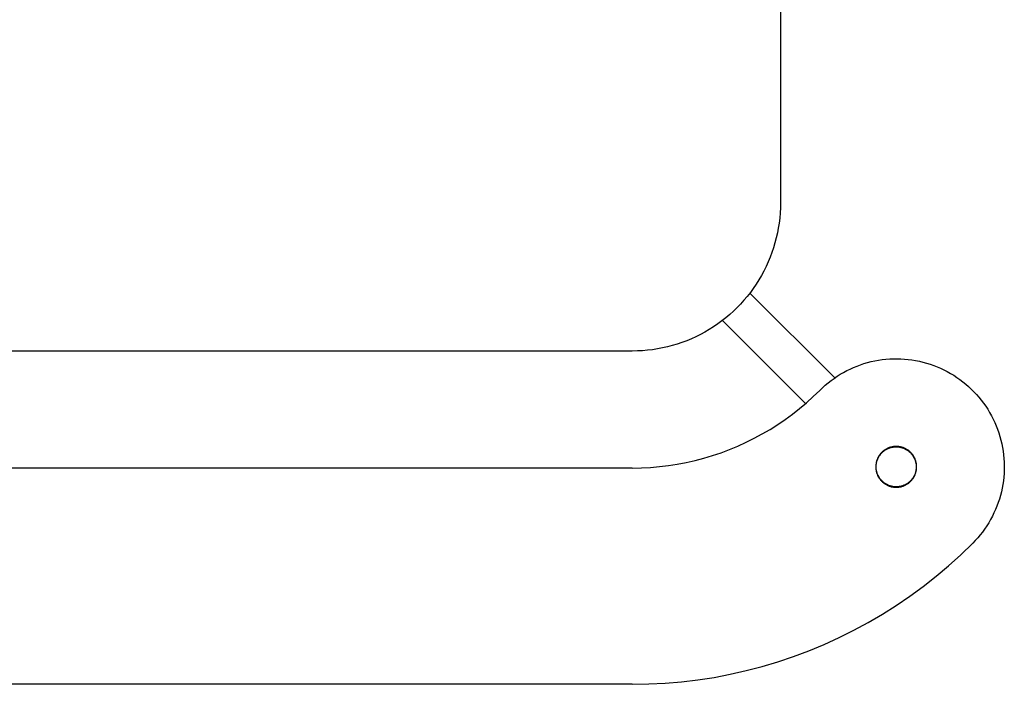
# Model space of a CAD drawing. Units: millimetres. Extents: x -5230 to 1366, y -916 to 2778.
# Drawn here: x 0 to 1230, y -916 to -86 of the extents above; entities that cross this region are included whole.
import ezdxf

# ---------------------------------------------------------------- set-up
doc = ezdxf.new("R2010")
doc.units = ezdxf.units.MM
doc.header["$MEASUREMENT"] = 0
doc.layers.add('Make2D$visible$lines', color=7, linetype='Continuous', true_color=0x000000)

msp = doc.modelspace()

# ---------------------------------------------------------------- linework, layer by layer
at = {"layer": 'Make2D$visible$lines'}
for p, q in [((950, 315), (950, -315)), ((950, -315), (949.9, -321.3)), ((949.6, -327.6), (949, -333.9)), ((949.9, -321.3), (949.6, -327.6)), ((948.3, -340.2), (947.3, -346.4)), ((949, -333.9), (948.3, -340.2)), ((946.1, -352.6), (944.7, -358.8)), ((947.3, -346.4), (946.1, -352.6)), ((943.1, -364.9), (941.3, -371)), ((944.7, -358.8), (943.1, -364.9)), ((939.3, -377), (937.1, -382.9)), ((941.3, -371), (939.3, -377)), ((934.7, -388.7), (932.1, -394.5)), ((937.1, -382.9), (934.7, -388.7)), ((926.3, -405.7), (923.1, -411.1)), ((929.3, -400.1), (926.3, -405.7)), ((932.1, -394.5), (929.3, -400.1)), ((919.7, -416.5), (916.1, -421.7)), ((923.1, -411.1), (919.7, -416.5)), ((912.4, -426.8), (908.5, -431.8)), ((911.8, -427.6), (1017.7, -533.5)), ((916.1, -421.7), (912.4, -426.8)), ((900.2, -441.3), (895.8, -445.8)), ((904.4, -436.6), (900.2, -441.3)), ((908.5, -431.8), (904.4, -436.6)), ((886.6, -454.4), (881.8, -458.5)), ((891.3, -450.2), (886.6, -454.4)), ((895.8, -445.8), (891.3, -450.2)), ((871.7, -466.1), (866.5, -469.7)), ((876.8, -462.4), (871.7, -466.1)), ((881.8, -458.5), (876.8, -462.4)), ((877.6, -461.8), (981.4, -565.5)), ((850.1, -479.3), (844.5, -482.1)), ((855.7, -476.3), (850.1, -479.3)), ((861.1, -473.1), (855.7, -476.3)), ((866.5, -469.7), (861.1, -473.1)), ((821, -491.3), (814.9, -493.1)), ((827, -489.3), (821, -491.3)), ((832.9, -487.1), (827, -489.3)), ((838.7, -484.7), (832.9, -487.1)), ((844.5, -482.1), (838.7, -484.7)), ((765, -500), (-765, -500)), ((771.3, -499.9), (765, -500)), ((777.6, -499.6), (771.3, -499.9)), ((783.9, -499), (777.6, -499.6)), ((790.2, -498.3), (783.9, -499)), ((796.4, -497.3), (790.2, -498.3)), ((802.6, -496.1), (796.4, -497.3)), ((808.8, -494.7), (802.6, -496.1)), ((814.9, -493.1), (808.8, -494.7)), ((1049.9, -517.1), (1054.3, -515.6)), ((1054.3, -515.6), (1058.8, -514.3)), ((1058.8, -514.3), (1063.3, -513.2)), ((1063.3, -513.2), (1067.9, -512.2)), ((1067.9, -512.2), (1072.5, -511.3)), ((1072.5, -511.3), (1077.1, -510.6)), ((1077.1, -510.6), (1081.7, -510.1)), ((1081.7, -510.1), (1086.4, -509.8)), ((1086.4, -509.8), (1091, -509.6)), ((1091, -509.6), (1095.7, -509.5)), ((1095.7, -509.5), (1100.3, -509.6)), ((1100.3, -509.6), (1105, -509.9)), ((1105, -509.9), (1109.6, -510.4)), ((1109.6, -510.4), (1114.2, -511)), ((1114.2, -511), (1118.8, -511.7)), ((1118.8, -511.7), (1123.4, -512.6)), ((1123.4, -512.6), (1127.9, -513.7)), ((1127.9, -513.7), (1132.4, -515)), ((1132.4, -515), (1136.9, -516.3)), ((1136.9, -516.3), (1141.3, -517.9)), ((1024.7, -529), (1028.7, -526.6)), ((1028.7, -526.6), (1032.8, -524.4)), ((1032.8, -524.4), (1037, -522.4)), ((1037, -522.4), (1041.2, -520.5)), ((1041.2, -520.5), (1045.6, -518.7)), ((1045.6, -518.7), (1049.9, -517.1)), ((1141.3, -517.9), (1145.6, -519.6)), ((1145.6, -519.6), (1149.9, -521.4)), ((1149.9, -521.4), (1154.1, -523.4)), ((1154.1, -523.4), (1158.3, -525.5)), ((1158.3, -525.5), (1162.3, -527.8)), ((1162.3, -527.8), (1166.3, -530.2)), ((1005.9, -542.7), (1009.4, -539.7)), ((1009.4, -539.7), (1013.1, -536.8)), ((1013.1, -536.8), (1016.9, -534.1)), ((1016.9, -534.1), (1020.7, -531.5)), ((1020.7, -531.5), (1024.7, -529)), ((1166.3, -530.2), (1170.2, -532.8)), ((1170.2, -532.8), (1174.1, -535.4)), ((1174.1, -535.4), (1177.8, -538.2)), ((1177.8, -538.2), (1181.4, -541.2)), ((990.9, -556.9), (999.1, -549.1)), ((999.1, -549.1), (1002.4, -545.8)), ((1002.4, -545.8), (1005.9, -542.7)), ((1181.4, -541.2), (1184.9, -544.2)), ((1184.9, -544.2), (1188.3, -547.4)), ((1188.3, -547.4), (1191.6, -550.7)), ((1191.6, -550.7), (1194.8, -554.1)), ((973.9, -571.8), (982.5, -564.5)), ((982.5, -564.5), (990.9, -556.9)), ((1194.8, -554.1), (1197.8, -557.6)), ((1197.8, -557.6), (1200.8, -561.3)), ((1200.8, -561.3), (1203.6, -565)), ((1203.6, -565), (1206.3, -568.8)), ((965, -578.7), (973.9, -571.8)), ((1206.3, -568.8), (1208.8, -572.7)), ((1208.8, -572.7), (1211.2, -576.7)), ((1211.2, -576.7), (1213.5, -580.7)), ((946.5, -591.8), (955.9, -585.4)), ((955.9, -585.4), (965, -578.7)), ((1213.5, -580.7), (1215.6, -584.9)), ((1215.6, -584.9), (1217.6, -589.1)), ((1217.6, -589.1), (1219.5, -593.4)), ((927.2, -603.5), (937, -597.8)), ((937, -597.8), (946.5, -591.8)), ((1219.5, -593.4), (1221.1, -597.7)), ((1221.1, -597.7), (1222.7, -602.1)), ((1222.7, -602.1), (1224.1, -606.6)), ((896.9, -618.6), (907.2, -613.9)), ((907.2, -613.9), (917.3, -608.9)), ((917.3, -608.9), (927.2, -603.5)), ((1224.1, -606.6), (1225.3, -611.1)), ((1225.3, -611.1), (1226.4, -615.6)), ((865.1, -630.5), (875.8, -626.9)), ((875.8, -626.9), (886.4, -622.9)), ((886.4, -622.9), (896.9, -618.6)), ((1076.3, -626.6), (1075.7, -627.3)), ((1077, -626), (1076.3, -626.6)), ((1076.5, -627.1), (1077.1, -626.5)), ((1077.6, -625.4), (1077, -626)), ((1077.1, -626.5), (1077.8, -625.9)), ((1078.3, -624.9), (1077.6, -625.4)), ((1077.8, -625.9), (1078.4, -625.4)), ((1079, -624.3), (1078.3, -624.9)), ((1078.4, -625.4), (1079.1, -624.8)), ((1079.7, -623.8), (1079, -624.3)), ((1079.1, -624.8), (1079.8, -624.3)), ((1080.4, -623.3), (1079.7, -623.8)), ((1079.8, -624.3), (1080.5, -623.8)), ((1081.1, -622.8), (1080.4, -623.3)), ((1080.5, -623.8), (1081.2, -623.3)), ((1081.9, -622.4), (1081.1, -622.8)), ((1081.2, -623.3), (1081.9, -622.9)), ((1082.7, -621.9), (1081.9, -622.4)), ((1081.9, -622.9), (1082.7, -622.5)), ((1083.4, -621.5), (1082.7, -621.9)), ((1082.7, -622.5), (1083.5, -622.1)), ((1084.2, -621.2), (1083.4, -621.5)), ((1083.5, -622.1), (1084.3, -621.7)), ((1085.1, -620.8), (1084.2, -621.2)), ((1084.3, -621.7), (1085, -621.4)), ((1085, -621.4), (1085.8, -621.1)), ((1085.9, -620.5), (1085.1, -620.8)), ((1085.8, -621.1), (1086.7, -620.8)), ((1086.7, -620.2), (1085.9, -620.5)), ((1087.6, -620), (1086.7, -620.2)), ((1086.7, -620.8), (1087.5, -620.5)), ((1087.5, -620.5), (1088.3, -620.3)), ((1088.4, -619.8), (1087.6, -620)), ((1088.3, -620.3), (1089.2, -620.1)), ((1089.3, -619.6), (1088.4, -619.8)), ((1089.2, -620.1), (1090, -619.9)), ((1090.1, -619.4), (1089.3, -619.6)), ((1090, -619.9), (1090.9, -619.8)), ((1091, -619.3), (1090.1, -619.4)), ((1090.9, -619.8), (1091.7, -619.7)), ((1091.9, -619.1), (1091, -619.3)), ((1091.7, -619.7), (1092.6, -619.6)), ((1092.8, -619.1), (1091.9, -619.1)), ((1092.6, -619.6), (1093.4, -619.5)), ((1093.6, -619), (1092.8, -619.1)), ((1093.4, -619.5), (1094.3, -619.5)), ((1094.5, -619), (1093.6, -619)), ((1094.3, -619.5), (1095.2, -619.5)), ((1095.4, -619), (1094.5, -619)), ((1095.2, -619.5), (1096, -619.6)), ((1096.3, -619.1), (1095.4, -619)), ((1096, -619.6), (1096.9, -619.6)), ((1097.1, -619.1), (1096.3, -619.1)), ((1096.9, -619.6), (1097.7, -619.7)), ((1098, -619.3), (1097.1, -619.1)), ((1097.7, -619.7), (1098.6, -619.8)), ((1098.9, -619.4), (1098, -619.3)), ((1098.6, -619.8), (1099.4, -620)), ((1099.8, -619.6), (1098.9, -619.4)), ((1099.4, -620), (1100.3, -620.2)), ((1100.6, -619.8), (1099.8, -619.6)), ((1100.3, -620.2), (1101.1, -620.4)), ((1101.5, -620), (1100.6, -619.8)), ((1101.1, -620.4), (1101.9, -620.6)), ((1102.3, -620.2), (1101.5, -620)), ((1101.9, -620.6), (1102.8, -620.9)), ((1103.1, -620.5), (1102.3, -620.2)), ((1102.8, -620.9), (1103.6, -621.2)), ((1104, -620.8), (1103.1, -620.5)), ((1103.6, -621.2), (1104.4, -621.5)), ((1104.8, -621.2), (1104, -620.8)), ((1104.4, -621.5), (1105.2, -621.9)), ((1105.6, -621.5), (1104.8, -621.2)), ((1105.2, -621.9), (1105.9, -622.3)), ((1106.4, -621.9), (1105.6, -621.5)), ((1105.9, -622.3), (1106.7, -622.7)), ((1107.1, -622.4), (1106.4, -621.9)), ((1106.7, -622.7), (1107.4, -623.1)), ((1107.9, -622.8), (1107.1, -622.4)), ((1107.4, -623.1), (1108.2, -623.6)), ((1108.6, -623.3), (1107.9, -622.8)), ((1108.2, -623.6), (1108.9, -624.1)), ((1109.4, -623.8), (1108.6, -623.3)), ((1108.9, -624.1), (1109.6, -624.6)), ((1110.1, -624.3), (1109.4, -623.8)), ((1109.6, -624.6), (1110.3, -625.1)), ((1110.8, -624.9), (1110.1, -624.3)), ((1110.3, -625.1), (1110.9, -625.7)), ((1111.4, -625.4), (1110.8, -624.9)), ((1110.9, -625.7), (1111.6, -626.2)), ((1112.1, -626), (1111.4, -625.4)), ((1111.6, -626.2), (1112.2, -626.8)), ((1112.7, -626.6), (1112.1, -626)), ((1112.2, -626.8), (1112.8, -627.5)), ((1113.3, -627.3), (1112.7, -626.6)), ((1226.4, -615.6), (1227.3, -620.2)), ((1227.3, -620.2), (1228.1, -624.8)), ((1228.1, -624.8), (1228.7, -629.4)), ((821.2, -641.2), (832.3, -639.1)), ((832.3, -639.1), (843.4, -636.6)), ((843.4, -636.6), (854.3, -633.7)), ((854.3, -633.7), (865.1, -630.5)), ((1069.7, -638.8), (1069.5, -639.7)), ((1069.9, -638), (1069.7, -638.8)), ((1070.1, -637.1), (1069.9, -638)), ((1069.9, -640), (1070.1, -639.2)), ((1070.4, -636.3), (1070.1, -637.1)), ((1070.1, -639.2), (1070.3, -638.3)), ((1070.3, -638.3), (1070.5, -637.5)), ((1070.7, -635.5), (1070.4, -636.3)), ((1070.5, -637.5), (1070.8, -636.7)), ((1071, -634.7), (1070.7, -635.5)), ((1070.8, -636.7), (1071.1, -635.8)), ((1071.3, -633.8), (1071, -634.7)), ((1071.1, -635.8), (1071.4, -635)), ((1071.7, -633.1), (1071.3, -633.8)), ((1071.4, -635), (1071.7, -634.3)), ((1072.1, -632.3), (1071.7, -633.1)), ((1071.7, -634.3), (1072.1, -633.5)), ((1072.6, -631.5), (1072.1, -632.3)), ((1072.1, -633.5), (1072.5, -632.7)), ((1072.5, -632.7), (1072.9, -631.9)), ((1073, -630.8), (1072.6, -631.5)), ((1072.9, -631.9), (1073.3, -631.2)), ((1073.5, -630), (1073, -630.8)), ((1073.3, -631.2), (1073.8, -630.5)), ((1074, -629.3), (1073.5, -630)), ((1073.8, -630.5), (1074.3, -629.8)), ((1074.6, -628.6), (1074, -629.3)), ((1074.3, -629.8), (1074.8, -629.1)), ((1075.1, -627.9), (1074.6, -628.6)), ((1074.8, -629.1), (1075.4, -628.4)), ((1075.7, -627.3), (1075.1, -627.9)), ((1075.4, -628.4), (1075.9, -627.8)), ((1075.9, -627.8), (1076.5, -627.1)), ((1112.8, -627.5), (1113.4, -628.1)), ((1113.9, -627.9), (1113.3, -627.3)), ((1113.4, -628.1), (1113.9, -628.8)), ((1114.4, -628.6), (1113.9, -627.9)), ((1113.9, -628.8), (1114.5, -629.4)), ((1115, -629.3), (1114.4, -628.6)), ((1114.5, -629.4), (1115, -630.1)), ((1115.5, -630), (1115, -629.3)), ((1115, -630.1), (1115.4, -630.8)), ((1115.4, -630.8), (1115.9, -631.6)), ((1116, -630.8), (1115.5, -630)), ((1115.9, -631.6), (1116.3, -632.3)), ((1116.4, -631.5), (1116, -630.8)), ((1116.3, -632.3), (1116.7, -633.1)), ((1116.9, -632.3), (1116.4, -631.5)), ((1116.7, -633.1), (1117.1, -633.9)), ((1117.3, -633.1), (1116.9, -632.3)), ((1117.1, -633.9), (1117.5, -634.6)), ((1117.7, -633.8), (1117.3, -633.1)), ((1117.5, -634.6), (1117.8, -635.4)), ((1118, -634.7), (1117.7, -633.8)), ((1117.8, -635.4), (1118.1, -636.3)), ((1118.4, -635.5), (1118, -634.7)), ((1118.1, -636.3), (1118.4, -637.1)), ((1118.7, -636.3), (1118.4, -635.5)), ((1118.4, -637.1), (1118.6, -637.9)), ((1118.6, -637.9), (1118.8, -638.7)), ((1118.9, -637.1), (1118.7, -636.3)), ((1118.8, -638.7), (1119, -639.6)), ((1119.2, -638), (1118.9, -637.1)), ((1119.4, -638.8), (1119.2, -638)), ((1119.6, -639.7), (1119.4, -638.8)), ((1228.7, -629.4), (1229.1, -634)), ((1229.1, -634), (1229.4, -638.7)), ((1229.4, -638.7), (1229.5, -643.3)), ((765, -646), (-765, -646)), ((765, -646), (776.3, -645.8)), ((776.3, -645.8), (787.6, -645.2)), ((787.6, -645.2), (798.8, -644.3)), ((798.8, -644.3), (810.1, -642.9)), ((810.1, -642.9), (821.2, -641.2)), ((1069.1, -642.3), (1069, -643.2)), ((1069, -643.2), (1069, -644.1)), ((1069, -644.1), (1069, -645)), ((1069, -645), (1069, -645.8)), ((1069, -645.8), (1069.1, -646.7)), ((1069.2, -641.4), (1069.1, -642.3)), ((1069.1, -646.7), (1069.2, -647.6)), ((1069.3, -640.6), (1069.2, -641.4)), ((1069.2, -647.6), (1069.3, -648.5)), ((1069.5, -639.7), (1069.3, -640.6)), ((1069.3, -648.5), (1069.5, -649.3)), ((1069.5, -643.4), (1069.6, -642.6)), ((1069.5, -644.3), (1069.5, -643.4)), ((1069.5, -645.2), (1069.5, -644.3)), ((1069.6, -646), (1069.5, -645.2)), ((1069.5, -649.3), (1069.7, -650.2)), ((1069.6, -642.6), (1069.7, -641.7)), ((1069.6, -646.9), (1069.6, -646)), ((1069.7, -647.7), (1069.6, -646.9)), ((1069.7, -641.7), (1069.8, -640.9)), ((1069.8, -648.6), (1069.7, -647.7)), ((1069.7, -650.2), (1069.9, -651)), ((1069.8, -640.9), (1069.9, -640)), ((1070, -649.4), (1069.8, -648.6)), ((1069.9, -651), (1070.1, -651.9)), ((1070.2, -650.3), (1070, -649.4)), ((1070.4, -651.1), (1070.2, -650.3)), ((1070.6, -651.9), (1070.4, -651.1)), ((1118.5, -651.5), (1118.2, -652.4)), ((1118.7, -650.7), (1118.5, -651.5)), ((1118.9, -649.9), (1118.7, -650.7)), ((1119.1, -649), (1118.9, -649.9)), ((1118.9, -651.9), (1119.2, -651)), ((1119, -639.6), (1119.2, -640.4)), ((1119.2, -648.2), (1119.1, -649)), ((1119.2, -640.4), (1119.3, -641.3)), ((1119.4, -647.3), (1119.2, -648.2)), ((1119.2, -651), (1119.4, -650.2)), ((1119.3, -641.3), (1119.4, -642.1)), ((1119.4, -642.1), (1119.5, -643)), ((1119.5, -645.6), (1119.4, -646.5)), ((1119.4, -646.5), (1119.4, -647.3)), ((1119.4, -650.2), (1119.6, -649.3)), ((1119.5, -643), (1119.5, -643.9)), ((1119.5, -643.9), (1119.5, -644.7)), ((1119.5, -644.7), (1119.5, -645.6)), ((1119.7, -640.6), (1119.6, -639.7)), ((1119.6, -649.3), (1119.7, -648.5)), ((1119.8, -641.4), (1119.7, -640.6)), ((1119.7, -648.5), (1119.8, -647.6)), ((1119.9, -642.3), (1119.8, -641.4)), ((1119.8, -647.6), (1119.9, -646.7)), ((1120, -643.2), (1119.9, -642.3)), ((1119.9, -646.7), (1120, -645.8)), ((1120, -644.1), (1120, -643.2)), ((1120, -645), (1120, -644.1)), ((1120, -645.8), (1120, -645)), ((1229.5, -648), (1229.3, -652.7)), ((1229.5, -643.3), (1229.5, -648)), ((1070.1, -651.9), (1070.4, -652.7)), ((1070.4, -652.7), (1070.7, -653.6)), ((1070.9, -652.8), (1070.6, -651.9)), ((1070.7, -653.6), (1071, -654.4)), ((1071.2, -653.6), (1070.9, -652.8)), ((1071, -654.4), (1071.3, -655.2)), ((1071.5, -654.4), (1071.2, -653.6)), ((1071.3, -655.2), (1071.7, -656)), ((1071.9, -655.2), (1071.5, -654.4)), ((1071.7, -656), (1072.1, -656.8)), ((1072.3, -655.9), (1071.9, -655.2)), ((1072.1, -656.8), (1072.6, -657.5)), ((1072.7, -656.7), (1072.3, -655.9)), ((1072.6, -657.5), (1073, -658.3)), ((1073.1, -657.4), (1072.7, -656.7)), ((1073, -658.3), (1073.5, -659)), ((1073.6, -658.2), (1073.1, -657.4)), ((1073.5, -659), (1074, -659.7)), ((1074.1, -658.9), (1073.6, -658.2)), ((1074, -659.7), (1074.6, -660.4)), ((1074.6, -659.6), (1074.1, -658.9)), ((1075.1, -660.3), (1074.6, -659.6)), ((1074.6, -660.4), (1075.1, -661.1)), ((1075.7, -660.9), (1075.1, -660.3)), ((1075.1, -661.1), (1075.7, -661.7)), ((1076.2, -661.6), (1075.7, -660.9)), ((1075.7, -661.7), (1076.3, -662.4)), ((1076.8, -662.2), (1076.2, -661.6)), ((1076.3, -662.4), (1077, -663)), ((1077.5, -662.8), (1076.8, -662.2)), ((1077, -663), (1077.6, -663.6)), ((1078.1, -663.4), (1077.5, -662.8)), ((1077.6, -663.6), (1078.3, -664.2)), ((1078.8, -663.9), (1078.1, -663.4)), ((1079.4, -664.5), (1078.8, -663.9)), ((1110.6, -663.6), (1109.9, -664.2)), ((1111.3, -663.1), (1110.6, -663.6)), ((1110.8, -664.2), (1111.4, -663.6)), ((1111.9, -662.5), (1111.3, -663.1)), ((1111.4, -663.6), (1112.1, -663)), ((1112.5, -661.9), (1111.9, -662.5)), ((1112.1, -663), (1112.7, -662.4)), ((1113.1, -661.3), (1112.5, -661.9)), ((1112.7, -662.4), (1113.3, -661.7)), ((1113.6, -660.6), (1113.1, -661.3)), ((1113.3, -661.7), (1113.9, -661.1)), ((1114.2, -659.9), (1113.6, -660.6)), ((1113.9, -661.1), (1114.4, -660.4)), ((1114.7, -659.2), (1114.2, -659.9)), ((1114.4, -660.4), (1115, -659.7)), ((1115.2, -658.5), (1114.7, -659.2)), ((1115, -659.7), (1115.5, -659)), ((1115.7, -657.8), (1115.2, -658.5)), ((1115.5, -659), (1116, -658.3)), ((1116.1, -657.1), (1115.7, -657.8)), ((1116, -658.3), (1116.4, -657.5)), ((1116.5, -656.3), (1116.1, -657.1)), ((1116.4, -657.5), (1116.9, -656.8)), ((1116.9, -655.6), (1116.5, -656.3)), ((1117.3, -654.8), (1116.9, -655.6)), ((1116.9, -656.8), (1117.3, -656)), ((1117.6, -654), (1117.3, -654.8)), ((1117.3, -656), (1117.7, -655.2)), ((1118, -653.2), (1117.6, -654)), ((1117.7, -655.2), (1118, -654.4)), ((1118.2, -652.4), (1118, -653.2)), ((1118, -654.4), (1118.4, -653.6)), ((1118.4, -653.6), (1118.7, -652.7)), ((1118.7, -652.7), (1118.9, -651.9)), ((1228.4, -661.9), (1227.7, -666.6)), ((1228.9, -657.3), (1228.4, -661.9)), ((1229.3, -652.7), (1228.9, -657.3)), ((1078.3, -664.2), (1079, -664.7)), ((1079, -664.7), (1079.7, -665.2)), ((1080.1, -665), (1079.4, -664.5)), ((1079.7, -665.2), (1080.4, -665.7)), ((1080.8, -665.4), (1080.1, -665)), ((1080.4, -665.7), (1081.1, -666.2)), ((1081.6, -665.9), (1080.8, -665.4)), ((1081.1, -666.2), (1081.9, -666.7)), ((1082.3, -666.3), (1081.6, -665.9)), ((1081.9, -666.7), (1082.7, -667.1)), ((1083.1, -666.7), (1082.3, -666.3)), ((1082.7, -667.1), (1083.4, -667.5)), ((1083.9, -667.1), (1083.1, -666.7)), ((1083.4, -667.5), (1084.2, -667.9)), ((1084.6, -667.5), (1083.9, -667.1)), ((1084.2, -667.9), (1085.1, -668.2)), ((1085.4, -667.8), (1084.6, -667.5)), ((1085.1, -668.2), (1085.9, -668.5)), ((1086.3, -668.1), (1085.4, -667.8)), ((1085.9, -668.5), (1086.7, -668.8)), ((1087.1, -668.4), (1086.3, -668.1)), ((1086.7, -668.8), (1087.6, -669)), ((1087.9, -668.6), (1087.1, -668.4)), ((1087.6, -669), (1088.4, -669.3)), ((1088.7, -668.8), (1087.9, -668.6)), ((1088.4, -669.3), (1089.3, -669.5)), ((1089.6, -669), (1088.7, -668.8)), ((1089.3, -669.5), (1090.1, -669.6)), ((1090.4, -669.2), (1089.6, -669)), ((1090.1, -669.6), (1091, -669.8)), ((1091.3, -669.3), (1090.4, -669.2)), ((1091, -669.8), (1091.9, -669.9)), ((1092.1, -669.4), (1091.3, -669.3)), ((1091.9, -669.9), (1092.8, -670)), ((1093, -669.5), (1092.1, -669.4)), ((1092.8, -670), (1093.6, -670)), ((1093.9, -669.5), (1093, -669.5)), ((1093.6, -670), (1094.5, -670)), ((1094.7, -669.5), (1093.9, -669.5)), ((1094.5, -670), (1095.4, -670)), ((1095.6, -669.5), (1094.7, -669.5)), ((1095.4, -670), (1096.3, -670)), ((1096.5, -669.4), (1095.6, -669.5)), ((1096.3, -670), (1097.1, -669.9)), ((1097.3, -669.4), (1096.5, -669.4)), ((1097.1, -669.9), (1098, -669.8)), ((1098.2, -669.2), (1097.3, -669.4)), ((1098, -669.8), (1098.9, -669.6)), ((1099, -669.1), (1098.2, -669.2)), ((1098.9, -669.6), (1099.8, -669.5)), ((1099.9, -668.9), (1099, -669.1)), ((1099.8, -669.5), (1100.6, -669.3)), ((1100.7, -668.7), (1099.9, -668.9)), ((1100.6, -669.3), (1101.5, -669)), ((1101.5, -668.5), (1100.7, -668.7)), ((1102.4, -668.2), (1101.5, -668.5)), ((1101.5, -669), (1102.3, -668.8)), ((1102.3, -668.8), (1103.1, -668.5)), ((1103.2, -668), (1102.4, -668.2)), ((1103.1, -668.5), (1104, -668.2)), ((1104, -667.6), (1103.2, -668)), ((1104.8, -667.3), (1104, -667.6)), ((1104, -668.2), (1104.8, -667.9)), ((1105.6, -666.9), (1104.8, -667.3)), ((1104.8, -667.9), (1105.6, -667.5)), ((1106.3, -666.5), (1105.6, -666.9)), ((1105.6, -667.5), (1106.4, -667.1)), ((1107.1, -666.1), (1106.3, -666.5)), ((1106.4, -667.1), (1107.1, -666.7)), ((1107.8, -665.7), (1107.1, -666.1)), ((1107.1, -666.7), (1107.9, -666.2)), ((1108.5, -665.2), (1107.8, -665.7)), ((1107.9, -666.2), (1108.6, -665.7)), ((1109.2, -664.7), (1108.5, -665.2)), ((1108.6, -665.7), (1109.4, -665.2)), ((1109.9, -664.2), (1109.2, -664.7)), ((1109.4, -665.2), (1110.1, -664.7)), ((1110.1, -664.7), (1110.8, -664.2)), ((1225.9, -675.7), (1224.7, -680.2)), ((1226.9, -671.1), (1225.9, -675.7)), ((1227.7, -666.6), (1226.9, -671.1)), ((1223.4, -684.7), (1221.9, -689.1)), ((1224.7, -680.2), (1223.4, -684.7)), ((1218.6, -697.8), (1216.6, -702)), ((1220.3, -693.5), (1218.6, -697.8)), ((1221.9, -689.1), (1220.3, -693.5)), ((1212.4, -710.3), (1210, -714.4)), ((1214.6, -706.2), (1212.4, -710.3)), ((1216.6, -702), (1214.6, -706.2)), ((1204.9, -722.2), (1202.2, -725.9)), ((1207.6, -718.3), (1204.9, -722.2)), ((1210, -714.4), (1207.6, -718.3)), ((1193.2, -736.6), (1190, -740)), ((1196.3, -733.2), (1193.2, -736.6)), ((1199.3, -729.6), (1196.3, -733.2)), ((1202.2, -725.9), (1199.3, -729.6)), ((1175.2, -754.2), (1190, -740)), ((1160, -768), (1175.2, -754.2)), ((1144.3, -781.2), (1160, -768)), ((1128.1, -793.9), (1144.3, -781.2)), ((1111.6, -806), (1128.1, -793.9)), ((1094.6, -817.5), (1111.6, -806)), ((1077.3, -828.5), (1094.6, -817.5)), ((1059.6, -838.9), (1077.3, -828.5)), ((1041.5, -848.6), (1059.6, -838.9)), ((1004.4, -866.2), (1023.1, -857.7)), ((1023.1, -857.7), (1041.5, -848.6)), ((985.5, -874.1), (1004.4, -866.2)), ((946.8, -887.8), (966.3, -881.3)), ((966.3, -881.3), (985.5, -874.1)), ((907.3, -898.9), (927.1, -893.7)), ((927.1, -893.7), (946.8, -887.8)), ((846.8, -910.4), (867.1, -907.3)), ((867.1, -907.3), (887.3, -903.4)), ((887.3, -903.4), (907.3, -898.9)), ((765, -916), (-765, -916)), ((765, -916), (785.5, -915.6)), ((785.5, -915.6), (806, -914.6)), ((806, -914.6), (826.5, -912.8)), ((826.5, -912.8), (846.8, -910.4))]:
    msp.add_line(p, q, dxfattribs=at)

doc.saveas('drawing.dxf')
